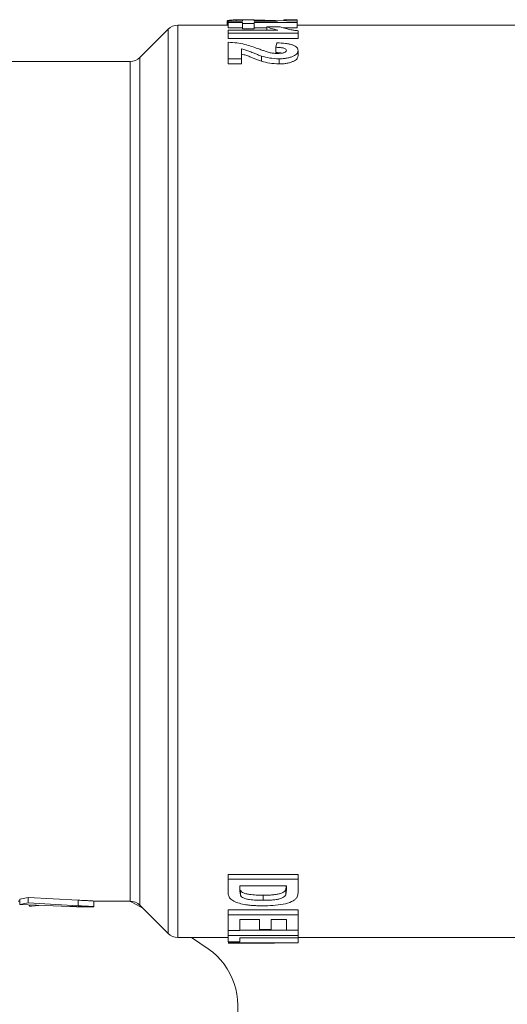
# Model space of a CAD drawing. Units: millimetres. Extents: x -1294 to 1423, y -1270 to 1298.
# Drawn here: x 36 to 53, y 1263 to 1298 of the extents above; entities that cross this region are included whole.
import ezdxf

# ---------------------------------------------------------------- set-up
doc = ezdxf.new("R2010")
doc.units = ezdxf.units.MM

msp = doc.modelspace()

# ---------------------------------------------------------------- linework, layer by layer
at = {"color": 7, "linetype": 'Continuous', "lineweight": 18}
for p, q in [((43.464, 1298.133), (41.671, 1298.133)), ((41.671, 1298.133), (41.671, 1265.533)), ((43.432, 1298.288), (43.432, 1298.133)), ((43.464, 1298.282), (43.977, 1298.282)), ((43.464, 1298.282), (43.464, 1298.236)), ((43.977, 1298.236), (43.464, 1298.236)), ((43.464, 1298.037), (43.464, 1298.236)), ((43.977, 1298.037), (43.464, 1298.037)), ((43.977, 1298.328), (43.754, 1298.324)), ((43.754, 1298.324), (43.754, 1298.282)), ((43.977, 1298.331), (43.977, 1298.282)), ((43.977, 1298.331), (44.392, 1298.331)), ((43.977, 1298.236), (43.977, 1298.198)), ((44.394, 1298.198), (43.977, 1298.198)), ((43.977, 1298), (43.977, 1298.198)), ((44.392, 1298.331), (45.932, 1298.277)), ((44.394, 1298.317), (44.394, 1298.282)), ((45.226, 1298.282), (44.394, 1298.317)), ((44.394, 1298.282), (45.226, 1298.282)), ((45.932, 1298.236), (44.394, 1298.236)), ((44.394, 1298.236), (44.394, 1298.198)), ((44.394, 1298), (44.394, 1298.198)), ((44.842, 1298.037), (44.394, 1298.037)), ((44.842, 1298.078), (45.323, 1298.078)), ((44.842, 1298.078), (44.842, 1297.959)), ((45.932, 1298.037), (45.431, 1298.037)), ((45.451, 1298.327), (45.451, 1298.293)), ((45.932, 1298.327), (45.451, 1298.327)), ((45.932, 1298.327), (45.932, 1298.277)), ((45.932, 1298.277), (45.932, 1298.236)), ((45.932, 1298.037), (45.932, 1298.236)), ((54.464, 1298.133), (45.932, 1298.133)), ((41.318, 1297.987), (40.311, 1296.98)), ((41.318, 1265.68), (41.318, 1297.987)), ((43.464, 1297.959), (43.464, 1297.848)), ((43.464, 1297.959), (45.244, 1297.959)), ((45.964, 1297.848), (43.464, 1297.848)), ((43.464, 1297.848), (43.464, 1297.654)), ((44.394, 1298), (43.977, 1298)), ((45.964, 1297.938), (45.964, 1297.848)), ((45.964, 1297.848), (45.964, 1297.654)), ((45.964, 1297.654), (43.464, 1297.654)), ((43.464, 1297.523), (43.464, 1296.933)), ((45.163, 1297.344), (45.21, 1297.503)), ((45.163, 1297.344), (45.163, 1297.156)), ((40.311, 1296.98), (40.311, 1281.833)), ((43.945, 1297.288), (43.945, 1296.933)), ((44.657, 1297.031), (44.657, 1296.846)), ((45.964, 1297.23), (45.964, 1297.043)), ((39.957, 1296.833), (26.964, 1296.833)), ((39.957, 1281.833), (39.957, 1296.833)), ((43.945, 1296.933), (43.464, 1296.933)), ((43.464, 1296.933), (43.464, 1296.75)), ((43.945, 1296.75), (43.464, 1296.75)), ((43.945, 1296.933), (43.945, 1296.75)), ((39.957, 1266.833), (39.957, 1281.833)), ((40.311, 1281.833), (40.311, 1266.687)), ((43.464, 1267.788), (45.964, 1267.788)), ((43.464, 1267.616), (43.464, 1267.788)), ((45.964, 1267.616), (45.964, 1267.788)), ((43.464, 1267.616), (43.464, 1267.155)), ((43.464, 1267.616), (45.964, 1267.616)), ((45.964, 1267.616), (45.964, 1267.168)), ((45.548, 1267.375), (43.881, 1267.375)), ((43.881, 1267.375), (43.881, 1267.187)), ((43.881, 1267.187), (43.905, 1267.04)), ((43.905, 1267.04), (43.905, 1267.22)), ((45.523, 1267.239), (45.54, 1267.375)), ((45.523, 1267.06), (45.548, 1267.261)), ((45.523, 1267.06), (45.523, 1267.239)), ((45.548, 1267.375), (45.548, 1267.261)), ((35.964, 1266.833), (36.014, 1266.833)), ((36.318, 1266.966), (36.014, 1266.905)), ((36.014, 1266.905), (36.014, 1266.706)), ((36.318, 1266.768), (36.014, 1266.706)), ((38.106, 1266.864), (36.318, 1266.966)), ((36.318, 1266.966), (36.318, 1266.768)), ((38.106, 1266.665), (36.318, 1266.768)), ((38.106, 1266.864), (38.106, 1266.665)), ((38.664, 1266.833), (39.957, 1266.833)), ((38.664, 1266.633), (38.664, 1266.833)), ((44.713, 1266.863), (44.713, 1267.044)), ((36.014, 1266.706), (37.802, 1266.64)), ((36.368, 1266.693), (36.368, 1266.648)), ((36.435, 1266.646), (36.368, 1266.648)), ((36.702, 1266.672), (36.435, 1266.646)), ((38.056, 1266.633), (38.667, 1266.633)), ((40.311, 1266.687), (41.318, 1265.68)), ((43.464, 1266.525), (45.964, 1266.525)), ((43.464, 1266.525), (43.464, 1266.337)), ((45.964, 1266.525), (45.964, 1266.337)), ((43.464, 1266.337), (45.964, 1266.337)), ((43.464, 1266.337), (43.464, 1265.785)), ((44.586, 1266.177), (43.881, 1266.177)), ((43.881, 1266.177), (43.881, 1265.785)), ((44.586, 1266.177), (44.586, 1265.816)), ((45.548, 1266.177), (45.003, 1266.177)), ((45.003, 1266.177), (45.003, 1265.816)), ((45.548, 1266.177), (45.548, 1265.793)), ((45.964, 1266.337), (45.964, 1265.793)), ((43.881, 1265.785), (43.464, 1265.785)), ((43.464, 1265.785), (43.464, 1265.602)), ((43.881, 1265.799), (45.548, 1265.799)), ((45.003, 1265.816), (44.586, 1265.816)), ((45.964, 1265.793), (45.548, 1265.793)), ((45.964, 1265.793), (45.964, 1265.602)), ((41.671, 1265.533), (43.464, 1265.533)), ((42.157, 1265.533), (42.751, 1265.129)), ((43.464, 1265.602), (45.964, 1265.602)), ((43.464, 1265.602), (43.464, 1265.377)), ((43.881, 1265.377), (43.464, 1265.377)), ((43.464, 1265.345), (45.964, 1265.336)), ((43.771, 1265.334), (43.464, 1265.334)), ((43.771, 1265.333), (45.118, 1265.333)), ((45.964, 1265.522), (43.881, 1265.522)), ((43.881, 1265.522), (43.881, 1265.377)), ((45.964, 1265.602), (45.964, 1265.522)), ((45.964, 1265.336), (45.964, 1265.536)), ((45.964, 1265.533), (54.464, 1265.533))]:
    msp.add_line(p, q, dxfattribs=at)
at = {"color": 7, "linetype": 'Continuous', "lineweight": 18, "flags": 128}
msp.add_lwpolyline([(39.942, 1266.833), (40.04, 1266.782), (40.417, 1266.58)], dxfattribs=at)
at = {"color": 7, "linetype": 'Continuous', "lineweight": 18}
for centre, radius, start, end in [((41.671, 1297.633), 0.5, 90, 135), ((39.957, 1297.333), 0.5, 270, 315), ((39.957, 1266.333), 0.5, 45, 90), ((41.671, 1266.033), 0.5, 225, 270), ((41.313, 1263.083), 2.5, 270, 54.9032)]:
    msp.add_arc(centre, radius, start, end, dxfattribs=at)
for points, knots in [([(43.754, 1298.324), (43.704, 1298.323), (43.606, 1298.32), (43.502, 1298.312), (43.453, 1298.304), (43.435, 1298.295), (43.433, 1298.29), (43.432, 1298.288)], [0, 0, 0, 0, 0.249081, 0.498693, 0.748968, 0.874445, 1, 1, 1, 1]), ([(45.244, 1297.959), (45.16, 1297.978), (44.99, 1298.016), (44.892, 1298.057), (44.842, 1298.078)], [0, 0, 0, 0, 0.499344, 1, 1, 1, 1]), ([(45.323, 1298.078), (45.343, 1298.069), (45.383, 1298.051), (45.471, 1298.024), (45.585, 1297.994), (45.702, 1297.969), (45.816, 1297.953), (45.888, 1297.944), (45.939, 1297.94), (45.964, 1297.938)], [0, 0, 0, 0, 0.163943, 0.333782, 0.501412, 0.750802, 0.8339, 0.917999, 1, 1, 1, 1]), ([(43.464, 1297.523), (43.57, 1297.517), (43.783, 1297.505), (44.155, 1297.432), (44.378, 1297.352), (44.527, 1297.298)], [0, 0, 0, 0, 0.248938, 0.49853, 1, 1, 1, 1]), ([(45.548, 1297.233), (45.543, 1297.25), (45.537, 1297.276), (45.485, 1297.304), (45.414, 1297.325), (45.302, 1297.34), (45.209, 1297.343), (45.163, 1297.344)], [0, 0, 0, 0, 0.25076, 0.3765502, 0.5016139, 0.7504843, 1, 1, 1, 1]), ([(45.21, 1297.503), (45.312, 1297.498), (45.466, 1297.491), (45.652, 1297.462), (45.772, 1297.429), (45.861, 1297.387), (45.946, 1297.322), (45.957, 1297.267), (45.964, 1297.23)], [0, 0, 0, 0, 0.248561, 0.3732, 0.498047, 0.623201, 0.74906, 1, 1, 1, 1]), ([(44.657, 1297.031), (44.609, 1297.047), (44.517, 1297.079), (44.38, 1297.136), (44.243, 1297.191), (44.105, 1297.248), (43.998, 1297.275), (43.945, 1297.288)], [0, 0, 0, 0, 0.191746, 0.37126, 0.609425, 0.804231, 1, 1, 1, 1]), ([(44.657, 1296.846), (44.609, 1296.863), (44.517, 1296.894), (44.38, 1296.95), (44.243, 1297.005), (44.105, 1297.061), (43.998, 1297.087), (43.945, 1297.1)], [0, 0, 0, 0, 0.191805, 0.371236, 0.609244, 0.803945, 1, 1, 1, 1]), ([(44.527, 1297.298), (44.575, 1297.281), (44.662, 1297.249), (44.792, 1297.201), (44.883, 1297.173), (44.931, 1297.159)], [0, 0, 0, 0, 0.370119, 0.674464, 1, 1, 1, 1]), ([(45.284, 1296.933), (45.169, 1296.939), (44.938, 1296.949), (44.751, 1297.004), (44.657, 1297.031)], [0, 0, 0, 0, 0.498376, 1, 1, 1, 1]), ([(44.931, 1297.159), (44.975, 1297.149), (45.064, 1297.129), (45.168, 1297.125), (45.22, 1297.123)], [0, 0, 0, 0, 0.501103, 1, 1, 1, 1]), ([(45.396, 1297.136), (45.365, 1297.141), (45.291, 1297.153), (45.21, 1297.155), (45.163, 1297.156)], [0, 0, 0, 0, 0.421938, 1, 1, 1, 1]), ([(45.22, 1297.123), (45.262, 1297.124), (45.325, 1297.125), (45.404, 1297.136), (45.456, 1297.15), (45.499, 1297.167), (45.54, 1297.195), (45.544, 1297.218), (45.548, 1297.233)], [0, 0, 0, 0, 0.24869, 0.375919, 0.498197, 0.62332, 0.749009, 1, 1, 1, 1]), ([(45.964, 1297.23), (45.958, 1297.194), (45.95, 1297.141), (45.877, 1297.072), (45.795, 1297.025), (45.691, 1296.985), (45.566, 1296.954), (45.451, 1296.94), (45.356, 1296.934), (45.308, 1296.934), (45.284, 1296.933)], [0, 0, 0, 0, 0.250994, 0.377291, 0.501714, 0.628031, 0.751274, 0.875588, 0.937793, 1, 1, 1, 1]), ([(45.964, 1297.043), (45.958, 1297.008), (45.95, 1296.955), (45.877, 1296.887), (45.795, 1296.84), (45.691, 1296.801), (45.566, 1296.771), (45.428, 1296.753), (45.332, 1296.751), (45.284, 1296.75)], [0, 0, 0, 0, 0.2497234, 0.375564, 0.4997873, 0.6262397, 0.7499059, 0.8749337, 1, 1, 1, 1]), ([(45.284, 1296.75), (45.169, 1296.756), (44.939, 1296.766), (44.751, 1296.82), (44.657, 1296.846)], [0, 0, 0, 0, 0.499071, 1, 1, 1, 1]), ([(45.284, 1296.933), (45.284, 1296.903), (45.284, 1296.842), (45.284, 1296.781), (45.284, 1296.75)], [0, 0, 0, 0, 0.50003, 1, 1, 1, 1]), ([(43.517, 1266.955), (43.505, 1266.976), (43.481, 1267.016), (43.467, 1267.084), (43.465, 1267.131), (43.464, 1267.155)], [0, 0, 0, 0, 0.317126, 0.640543, 1, 1, 1, 1]), ([(43.905, 1267.22), (43.91, 1267.211), (43.921, 1267.193), (43.953, 1267.16), (44.006, 1267.123), (44.087, 1267.097), (44.16, 1267.081), (44.279, 1267.061), (44.466, 1267.046), (44.631, 1267.045), (44.713, 1267.044)], [0, 0, 0, 0, 0.062588, 0.125144, 0.249915, 0.363023, 0.428084, 0.499886, 0.749722, 1, 1, 1, 1]), ([(44.713, 1267.044), (44.774, 1267.045), (44.889, 1267.046), (45.058, 1267.053), (45.185, 1267.069), (45.273, 1267.087), (45.345, 1267.106), (45.423, 1267.136), (45.479, 1267.176), (45.509, 1267.211), (45.519, 1267.23), (45.523, 1267.239)], [0, 0, 0, 0, 0.179677, 0.338115, 0.500182, 0.566969, 0.625265, 0.750059, 0.874892, 0.937416, 1, 1, 1, 1]), ([(45.964, 1267.168), (45.964, 1267.142), (45.962, 1267.092), (45.951, 1267.021), (45.928, 1266.977), (45.917, 1266.954)], [0, 0, 0, 0, 0.3536677, 0.6773759, 1, 1, 1, 1]), ([(38.664, 1266.833), (38.657, 1266.834), (38.642, 1266.835), (38.525, 1266.843), (38.349, 1266.854), (38.187, 1266.861), (38.106, 1266.864)], [0, 0, 0, 0, 0.249303, 0.499339, 0.749621, 1, 1, 1, 1]), ([(43.717, 1266.805), (43.687, 1266.819), (43.628, 1266.848), (43.563, 1266.899), (43.533, 1266.937), (43.517, 1266.955)], [0, 0, 0, 0, 0.327548, 0.666413, 1, 1, 1, 1]), ([(44.158, 1266.695), (44.077, 1266.708), (43.913, 1266.733), (43.782, 1266.781), (43.717, 1266.805)], [0, 0, 0, 0, 0.499671, 1, 1, 1, 1]), ([(43.905, 1267.04), (43.91, 1267.031), (43.921, 1267.014), (43.953, 1266.98), (44.006, 1266.943), (44.087, 1266.916), (44.16, 1266.9), (44.279, 1266.88), (44.466, 1266.865), (44.631, 1266.864), (44.713, 1266.863)], [0, 0, 0, 0, 0.063085, 0.126079, 0.251508, 0.364754, 0.429762, 0.501443, 0.750563, 1, 1, 1, 1]), ([(45.917, 1266.954), (45.895, 1266.929), (45.851, 1266.877), (45.699, 1266.791), (45.438, 1266.714), (45.07, 1266.67), (44.817, 1266.666), (44.69, 1266.665)], [0, 0, 0, 0, 0.12598, 0.251618, 0.501094, 0.750391, 1, 1, 1, 1]), ([(44.713, 1266.863), (44.774, 1266.863), (44.889, 1266.864), (45.058, 1266.872), (45.185, 1266.888), (45.273, 1266.906), (45.345, 1266.925), (45.424, 1266.956), (45.479, 1266.996), (45.509, 1267.032), (45.519, 1267.05), (45.523, 1267.06)], [0, 0, 0, 0, 0.179007, 0.336884, 0.498512, 0.565216, 0.623483, 0.748514, 0.873965, 0.936952, 1, 1, 1, 1]), ([(37.802, 1266.64), (37.839, 1266.639), (37.912, 1266.638), (37.993, 1266.635), (38.044, 1266.634), (38.064, 1266.633), (38.044, 1266.634), (38.039, 1266.634), (38.039, 1266.634)], [0, 0, 0, 0, 0.200034, 0.398556, 0.598772, 0.799387, 0.999955, 1, 1, 1, 1]), ([(38.664, 1266.633), (38.657, 1266.634), (38.642, 1266.635), (38.525, 1266.643), (38.349, 1266.654), (38.187, 1266.661), (38.106, 1266.665)], [0, 0, 0, 0, 0.250902, 0.501367, 0.751121, 1, 1, 1, 1]), ([(44.69, 1266.665), (44.645, 1266.665), (44.555, 1266.665), (44.421, 1266.671), (44.287, 1266.679), (44.201, 1266.69), (44.158, 1266.695)], [0, 0, 0, 0, 0.249953, 0.499892, 0.749863, 1, 1, 1, 1])]:
    msp.add_open_spline(points, degree=3, knots=knots, dxfattribs=at)

doc.saveas('drawing.dxf')
